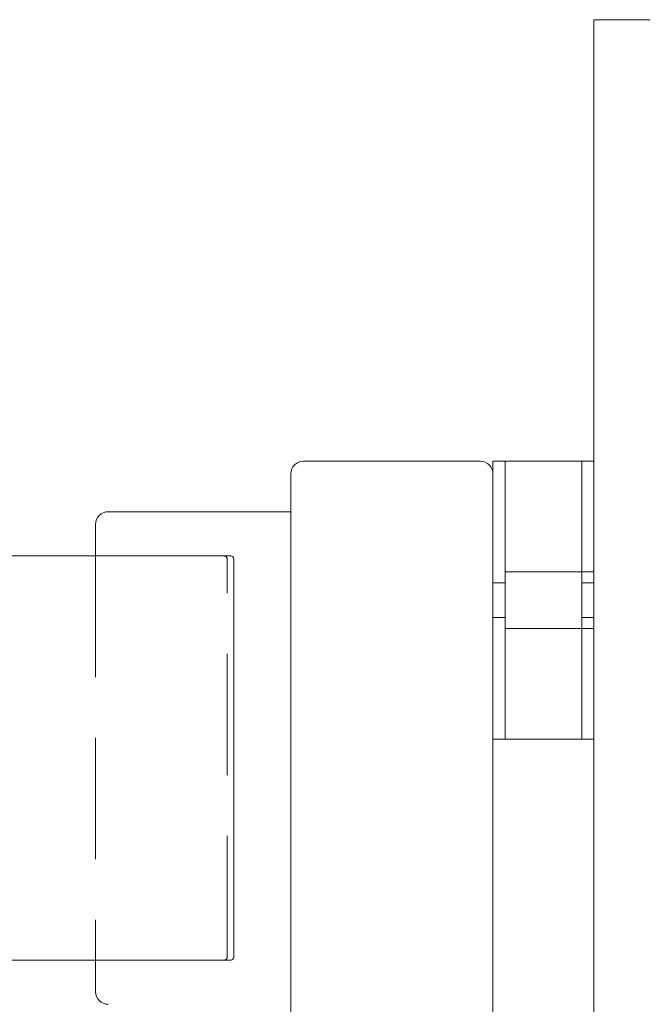
# Model space of a CAD drawing. Units: inches. Extents: x 10 to 398, y 5 to 260.
# Drawn here: x 243 to 249, y 204 to 214 of the extents above; entities that cross this region are included whole.
import ezdxf

# ---------------------------------------------------------------- set-up
doc = ezdxf.new("R2010")
doc.units = ezdxf.units.IN
doc.header["$LTSCALE"] = 24
doc.header["$MEASUREMENT"] = 0
doc.linetypes.add('HIDDEN', pattern=[0.075, 0.05, -0.025])

msp = doc.modelspace()

# ---------------------------------------------------------------- linework, layer by layer
at = {"color": 7, "linetype": 'Continuous', "lineweight": 15}
for p, q in [((250.2416, 213.739), (248.7416, 213.739)), ((248.7416, 212.989), (248.7416, 213.739)), ((248.7416, 172.489), (248.7416, 212.989)), ((247.6166, 209.369), (245.8666, 209.369)), ((247.8612, 209.369), (247.7416, 209.369)), ((247.7416, 209.1815), (247.7416, 209.369)), ((247.8612, 209.1815), (247.8612, 209.369)), ((248.622, 209.369), (247.8612, 209.369)), ((248.7416, 209.369), (248.622, 209.369)), ((248.622, 209.1815), (248.622, 209.369)), ((245.7416, 209.244), (245.7416, 179.494)), ((247.7416, 206.8065), (247.7416, 209.1815)), ((247.8612, 209.1815), (247.8612, 206.8065)), ((248.622, 206.8065), (248.622, 209.1815)), ((245.7416, 208.869), (243.9348, 208.869)), ((243.8098, 208.744), (243.8098, 208.4315)), ((245.1469, 208.4315), (237.3666, 208.4315)), ((245.1769, 204.4615), (245.1769, 208.4015)), ((247.7416, 206.6297), (247.7416, 206.8065)), ((247.8612, 206.619), (247.8612, 206.8065)), ((248.622, 206.619), (248.622, 206.8065)), ((247.7416, 182.1082), (247.7416, 206.6297)), ((247.7416, 206.619), (247.8612, 206.619)), ((247.8612, 206.619), (248.622, 206.619)), ((248.622, 206.619), (248.7416, 206.619)), ((237.3666, 204.4315), (245.1469, 204.4315)), ((243.8098, 204.4315), (243.8098, 204.119))]:
    msp.add_line(p, q, dxfattribs=at)
at = {"color": 7, "linetype": 'HIDDEN', "lineweight": 0}
for p, q in [((243.8098, 208.4315), (243.8098, 204.4315)), ((245.1122, 204.4615), (245.1122, 208.4015)), ((248.622, 208.2752), (247.8612, 208.2752)), ((248.7416, 208.2752), (248.622, 208.2752)), ((247.8612, 208.1659), (247.7416, 208.1659)), ((248.7416, 208.1659), (248.622, 208.1659)), ((247.7416, 207.8221), (247.8612, 207.8221)), ((248.622, 207.8221), (248.7416, 207.8221)), ((247.8612, 207.7127), (248.622, 207.7127)), ((248.622, 207.7127), (248.7416, 207.7127))]:
    msp.add_line(p, q, dxfattribs=at)
at = {"color": 7, "linetype": 'Continuous', "lineweight": 15}
for centre, radius, start, end in [((245.8666, 209.244), 0.125, 90, 180), ((247.6166, 209.244), 0.125, 0, 90), ((243.9348, 208.744), 0.125, 90, 180), ((245.1469, 208.4015), 0.03, 0, 90), ((245.1469, 204.4615), 0.03, 270, 0), ((243.9348, 204.119), 0.125, 180, 270)]:
    msp.add_arc(centre, radius, start, end, dxfattribs=at)
at = {"color": 7, "linetype": 'HIDDEN', "lineweight": 0}
for centre, start, end in [((245.0822, 208.4015), 0, 90), ((245.0822, 204.4615), 270, 0)]:
    msp.add_arc(centre, 0.03, start, end, dxfattribs=at)

doc.saveas('drawing.dxf')
